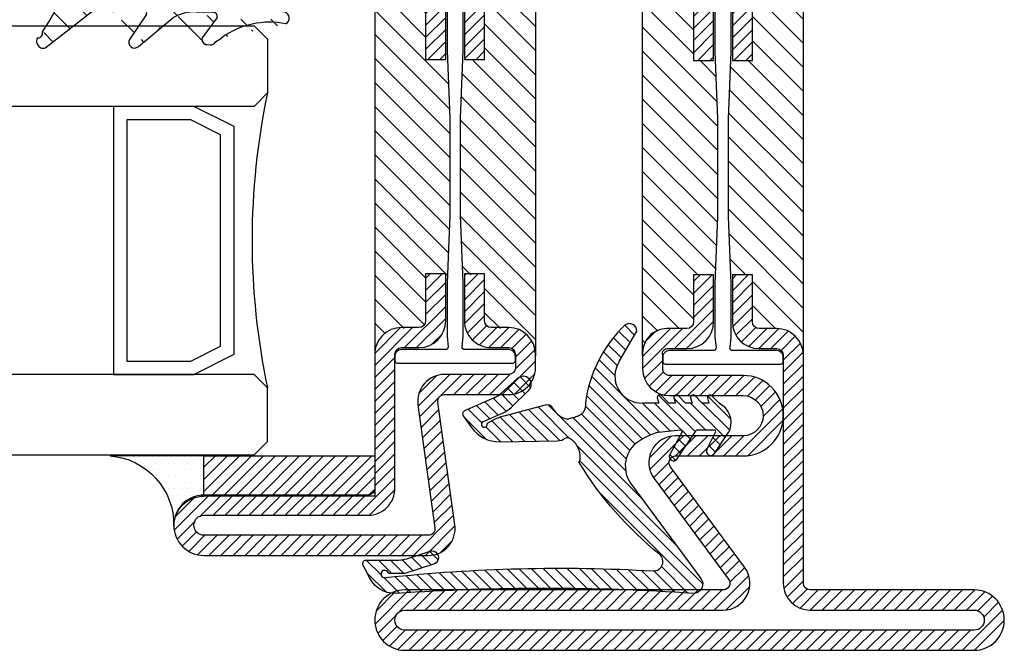
# Model space of a CAD drawing. Units: inches. Extents: x -225 to 245, y -1129 to -172.
# Drawn here: x -51 to -48, y -1127 to -1126 of the extents above; entities that cross this region are included whole.
import ezdxf

# ---------------------------------------------------------------- set-up
doc = ezdxf.new("R2010")
doc.units = ezdxf.units.IN
doc.header["$LTSCALE"] = 0.35
doc.header["$MEASUREMENT"] = 0
for name, color, linetype in [('1', 7, 'Continuous'), ('GUARNIZIONI', 6, 'Continuous'), ('Vetri', 151, 'Continuous')]:
    doc.layers.add(name, color=color, linetype=linetype)
pattern_1 = [(45, (-2287.889994225741, -2033.361946043775), (-0.4490128060534577, 0.4490128060534577), [])]
pattern_2 = [(45, (-862.3283889340507, -697.3647184950439), (-0.4490128060534577, 0.4490128060534577), [])]
pattern_3 = [(45, (-1374.788509403916, -2126.396255810624), (-0.4490128060534577, 0.4490128060534577), [])]

# ---------------------------------------------------------------- blocks, each defined once
blk = doc.blocks.new('P2843')
h = blk.add_hatch()
h.set_pattern_fill('LINE', color=9, scale=0.2, angle=45, style=0)
h.set_pattern_definition(pattern_1)
edge = h.paths.add_edge_path()
edge.add_line((-5.210897847640809, 52.92499999575852), (-9.999999994462087, 52.92499999575806))
edge.add_arc((-9.999999994462087, 50.9249999957576), 2, 90, 180)
edge.add_line((-11.99999999446208, 50.9249999957576), (-11.99999999446163, 49.92499999575716))
edge.add_arc((-9.999999994462087, 49.92499999575762), 1.999999999999544, 180, 270)
edge.add_line((-9.999999994462087, 47.92499999575762), (-8.69999999446236, 47.92499999575762))
edge.add_arc((-8.699999994460084, 47.42499999575669), 0.5000000000013644, 1.5883188098086976e-07, 90.00000000026063, ccw=False)
edge.add_line((-8.199999994458722, 47.42499999714278), (-8.199999984758504, 43.92499999584493))
edge.add_line((-8.199999984758504, 43.92499999584493), (-6.700000000000727, 43.92500000000132))
edge.add_line((-6.700000000000727, 43.92500000000132), (-6.699999994457356, 47.42499999258892))
edge.add_arc((-8.699999994459176, 47.4249999957558), 2.000000000001818, 359.9999999092761, 450.0000000000912)
edge.add_line((-8.69999999446236, 49.42499999575669), (-9.999999994462087, 49.42499999575716))
edge.add_arc((-9.999999994462087, 49.92499999575762), 0.5, 180, 270, ccw=False)
edge.add_line((-10.49999999446209, 49.92499999575762), (-10.49999999446209, 50.92499999575853))
edge.add_arc((-9.999999994462087, 50.92499999575853), 0.5, 90, 180, ccw=False)
edge.add_line((-9.999999994462087, 51.42499999575854), (-5.210897847641716, 51.42499999575854))
edge.add_arc((-5.210897847641716, 53.42499999575853), 2, 270, 367.8683149291813)
edge.add_line((-3.22972720799953, 53.6987935249374), (-4.495308524438768, 62.85654299303928))
edge.add_arc((-4.000015864527995, 62.924991375334), 0.5000000000002537, 90.00000000005213, 187.8683149291777, ccw=False)
edge.add_line((-4.00001586452845, 63.42499137533399), (12.75000000963246, 63.42499137533309))
edge.add_arc((12.75000000963246, 62.6749913753331), 0.75, -90, 90, ccw=False)
edge.add_line((12.75000000963246, 61.92499137533309), (0.5000000055360942, 61.92499137533309))
edge.add_arc((0.5000000055360942, 59.92499137533309), 2, 90, 180)
edge.add_line((-1.499999994463905, 59.92499137533309), (-1.499999994462085, 49.9249999957567))
edge.add_arc((-1.999999994462085, 49.9249999957567), 0.5, -90, 0, ccw=False)
edge.add_line((-1.999999994462085, 49.42499999575669), (-3.299999994457721, 49.42499999575669))
edge.add_arc((-3.299999994457721, 47.42499999575669), 2, 90, 179.9999999999739)
edge.add_line((-5.299999994457722, 47.42499999575762), (-5.29999999445954, 43.9250000000004))
edge.add_line((-5.29999999445954, 43.9250000000004), (-3.800000000000181, 43.9250000000004))
edge.add_line((-3.800000000000181, 43.9250000000004), (-3.799999994457721, 47.42499999654888))
edge.add_arc((-3.299999994457721, 47.42499999575669), 0.5, 90, 179.999999909224, ccw=False)
edge.add_line((-3.299999994457721, 47.9249999957567), (-1.999999994462085, 47.9249999957567))
edge.add_arc((-1.999999994462541, 49.9249999957567), 2.000000000000454, 270.000000000013, 360.000000000013)
edge.add_line((5.5379132e-09, 49.92499999575762), (5.5360942e-09, 59.92499137533309))
edge.add_arc((0.5000000055360942, 59.92499137533309), 0.5, 90, 180, ccw=False)
edge.add_line((0.5000000055360942, 60.42499137533309), (12.75000000963246, 60.42499137533309))
edge.add_arc((12.75000000963246, 62.6749913753331), 2.25, 270, 450)
edge.add_line((12.75000000963246, 64.9249913753331), (-4.000015864528904, 64.9249913753331))
edge.add_arc((-4.000015864528903, 62.92499137533309), 2, 90, 187.8683149291942)
edge.add_line((-5.981186504171091, 62.65119784615332), (-4.715605187730488, 53.49344837805279))
edge.add_arc((-5.210897847640809, 53.42499999575853), 0.4999999999998032, -90, 7.868314929184805, ccw=False)
h = blk.add_hatch()
h.set_pattern_fill('ANSI31', color=30, scale=0.4, angle=90, style=0)
h.set_pattern_definition([(135, (-1374.788509403916, -2061.396255810624), (-0.8980256121069153, -0.8980256121069151), [])])
h.paths.add_polyline_path([(-4.547e-13, 49.99999999999932, -0.4142135623730951), (-2.000000000000909, 47.99999999999932), (-3.300000000000181, 47.99999999999932, 0.4142135623730951), (-3.800000000000181, 47.49999999999931), (-3.800000000000181, 43.99999999999931), (-5.426000000000384, 43.99999999999931), (-5.599999999999909, 39.64999999999714), (-5.599999999999909, 35.73262431254921), (-5.599999999999909, 32.34999999999423), (-5.425999999999929, 27.99999999999932), (-3.800000000000181, 27.99999999999932), (-3.800000000000181, 24.49999999999932, 0.4142135623730951), (-3.300000000000181, 23.99999999999932), (-2.000000000000909, 23.99999999999932, -0.4142135623730951), (-4.547e-13, 21.99999999999932)])
h.paths.add_polyline_path([(-6.400000000000089, 39.64999999999804), (-6.574000000000068, 43.99999999999931), (-8.200000000000728, 43.99999999999931), (-8.200000000000728, 47.50000000000023, 0.4142135623730951), (-8.700000000000728, 48.00000000000022), (-10, 48.00000000000022, -0.4142135623730904), (-12.00000000000045, 50.00000000000023), (-12, 21.99999999999932, -0.4142135623730998), (-10, 23.99999999999932), (-8.700000000000728, 23.99999999999932, 0.4142135623730951), (-8.200000000000728, 24.49999999999932), (-8.200000000000728, 27.99999999999932), (-6.574000000000522, 27.99999999999932), (-6.400000000000089, 32.34999999999968)])
h = blk.add_hatch()
h.set_pattern_fill('LINE', color=9, scale=0.2, angle=45, style=0)
h.set_pattern_definition(pattern_1)
h.paths.add_polyline_path([(2.7703209e-09, 21.92499999575852, 0.4142135623730951), (-1.999999997229678, 23.92499999575854), (-3.299999997229861, 23.92499999575854, -0.4142135623730951), (-3.799999997229861, 24.42499999575853), (-3.799999997229861, 27.92499999575944), (-5.299999997229861, 27.92499999575944), (-5.299999997229861, 24.4249999957599, 0.4142135623730951), (-3.299999997229406, 22.42499999575944), (-1.999999997229678, 22.42499999575944, -0.4142135623730951), (-1.499999997229678, 21.92499999575943), (-1.499999997229678, 1.924999995759207, -0.4142135623730951), (-1.999999997229678, 1.424999995759207), (-29.74999999722968, 1.424999995759207, -1), (-29.74999999722968, 2.924999995760116), (-5.749999997229678, 2.924999995760116, 1), (-5.749999997229678, 8.424999995760118), (-9.99999999722968, 8.424999995760118, -0.4142135623731054), (-10.49999999722968, 8.924999995760343), (-10.49999999722968, 21.92499999575943, -0.4142135623730951), (-9.99999999722968, 22.42499999575944), (-8.69999999722995, 22.42499999575944, 0.4142135623730571), (-6.699999997229951, 24.42499999575898), (-6.699999997229497, 27.92499999575944), (-8.199999997229497, 27.92499999575944), (-8.199999997229497, 24.4249999957599, -0.4142135623730951), (-8.69999999722995, 23.92499999575944), (-9.99999999722968, 23.92499999575944, 0.4142135623730951), (-11.99999999722968, 21.92499999575943), (-11.99999999722968, 8.924999995760118, 0.4142135623730951), (-9.99999999722968, 6.924999995760117), (-5.749999997229678, 6.924999995760117, -1), (-5.749999997229678, 4.424999995760117), (-15.42440981085929, 4.424999995760117), (-29.74999999722968, 4.424999995759208, 1), (-29.74999999722968, -0.0750000042407919), (-1.999999997229678, -0.0750000042407919, 0.4142135623730951), (2.7703209e-09, 1.924999995759207)])
at = {"color": 30}
for p, q in [((-12, 21.99999999999932), (-12, 49.99999999999932)), ((-12, 21.99999999999932), (-12.00000000000045, 49.99999999999932)), ((0, 21.99999999999932), (0, 49.99999999999932)), ((-4.547e-13, 21.99999999999932), (-4.547e-13, 49.99999999999932))]:
    blk.add_line(p, q, dxfattribs=at)
at = {"color": 0}
blk.add_lwpolyline([(-5.210897847640809, 52.92499999575852), (-9.999999994462087, 52.92499999575762, 0.4142135623730951), (-11.99999999446208, 50.9249999957576), (-11.99999999446163, 49.92499999575762, 0.4142135623730951), (-9.999999994462087, 47.92499999575762), (-8.69999999446236, 47.92499999575762, -0.414213561562486), (-8.199999994458722, 47.42499999714278), (-8.199999984758504, 43.92499999584493), (-6.700000000000727, 43.92500000000132), (-6.699999994457356, 47.42499999258892, 0.4142135628373372), (-8.69999999446236, 49.42499999575669), (-9.999999994462087, 49.42499999575762, -0.4142135623730951), (-10.49999999446209, 49.92499999575762), (-10.49999999446209, 50.92499999575853, -0.4142135623730951), (-9.999999994462087, 51.42499999575854), (-5.210897847641716, 51.42499999575854, 0.4550325191970261), (-3.22972720799953, 53.6987935249374), (-4.495308524438768, 62.85654299303883, -0.4550325191970448), (-4.00001586452845, 63.42499137533399), (12.75000000963246, 63.42499137533309, -0.9999999999999998), (12.75000000963246, 61.92499137533309), (0.5000000055360942, 61.92499137533309, 0.4142135623730951), (-1.499999994463905, 59.92499137533309), (-1.499999994462085, 49.9249999957567, -0.4142135623730951), (-1.999999994462085, 49.42499999575669), (-3.299999994457721, 49.42499999575669, 0.4142135623729618), (-5.299999994457722, 47.42499999575762), (-5.29999999445954, 43.9250000000004), (-3.800000000000181, 43.9250000000004), (-3.799999994457721, 47.42499999654888, -0.4142135619090527), (-3.299999994457721, 47.9249999957567), (-1.999999994462085, 47.9249999957567, 0.4142135623730951), (5.5379132e-09, 49.92499999575762), (5.5360942e-09, 59.92499137533309, -0.4142135623730951), (0.5000000055360942, 60.42499137533309), (12.75000000963246, 60.42499137533309, 0.9999999999999998), (12.75000000963246, 64.9249913753331), (-4.000015864528903, 64.9249913753331, 0.4550325191970745), (-5.981186504171091, 62.65119784615332), (-4.715605187730488, 53.49344837805279, -0.4550325191970459)], format="xyb", close=True, dxfattribs=at)
at = {"color": 30}
blk.add_lwpolyline([(-1.5, 21.77499999999986, 0.4142135623730951), (-2, 22.27499999999986), (-5.278505567837328, 22.27499999999986, -0.4435277420122416), (-5.47752551725398, 22.49477523032078), (-5.400000000000089, 23.27500000000076), (-5.400000000000089, 27.27500000000441), (-5.599999999999909, 32.27499999999441), (-5.599999999999909, 35.65762431254939), (-5.599999999999909, 39.57499999999732), (-5.400000000000089, 44.57500000000368), (-5.400000000000089, 47.07500000000004), (-5.400000000000089, 48.57499999999912), (-5.47752551725398, 49.35522476967912, -0.4435277420122361), (-5.278505567837328, 49.57500000000004), (-2, 49.57500000000004, 0.4142135623730951), (-1.5, 50.07500000000003), (-1.5, 50.37499999999933, 0.4142135623734281), (-1.700000000000272, 50.57500000000004), (-10.30000000000018, 50.57500000000004, 0.4142135623730951), (-10.5, 50.37499999999933), (-10.5, 50.07500000000003, 0.4142135623730951), (-10, 49.57500000000004), (-6.721494432163126, 49.57500000000004, -0.4435277420122329), (-6.522474482746473, 49.35522476967912), (-6.600000000000362, 48.57499999999823), (-6.599999999999909, 44.57499999999732), (-6.400000000000089, 39.57499999999823), (-6.400000000000089, 32.27499999999987), (-6.600000000000362, 27.27500000000714), (-6.600000000000362, 24.77499999999987), (-6.600000000000362, 23.27499999999986), (-6.522474482746473, 22.49477523032078, -0.4435277420122416), (-6.721494432163126, 22.27499999999986), (-10, 22.27499999999986, 0.4142135623730951), (-10.5, 21.77499999999986), (-10.5, 21.47500000000059, 0.4142135623730951), (-10.30000000000018, 21.27499999999987), (-1.700000000000272, 21.27499999999987, 0.4142135623734946), (-1.5, 21.47500000000059)], format="xyb", close=True, dxfattribs=at)
blk.add_lwpolyline([(-9.99999999722968, 8.42499999575989, -0.4142135623729618), (-10.49999999723013, 8.92499999575989), (-10.49999999722968, 21.92499999575943, -0.4142135623730951), (-9.99999999722968, 22.42499999575944), (-8.699999997229497, 22.42499999575944, 0.4142135623730284), (-6.699999997229951, 24.42499999575943), (-6.699999997229497, 27.92499999575944), (-8.199999997229497, 27.92499999575944), (-8.199999997229497, 24.42499999575943, -0.4142135623725622), (-8.699999997229497, 23.92499999575944), (-9.99999999722968, 23.92499999575944, 0.4142135623730951), (-11.99999999722968, 21.92499999575943), (-11.99999999722968, 8.92499999575989, 0.4142135623730951), (-9.99999999722968, 6.92499999575989), (-5.749999997229678, 6.92499999575989, -0.9999999999999998), (-5.749999997229678, 4.424999995759208), (-29.74999999722968, 4.42499999575898, 0.9999999999999998), (-29.74999999722968, -0.0750000042410193), (-1.999999997229678, -0.0750000042410193, 0.4142135623730951), (2.7703209e-09, 1.924999995758979), (2.7703209e-09, 21.92499999575943, 0.4142135623729618), (-1.999999997229678, 23.92499999575854), (-3.299999997229861, 23.92499999575854, -0.4142135623730951), (-3.799999997229861, 24.42499999575853), (-3.799999997229861, 27.92499999575944), (-5.299999997229861, 27.92499999575944), (-5.299999997229861, 24.42499999575943, 0.4142135623729618), (-3.299999997229861, 22.42499999575944), (-1.999999997229678, 22.42499999575944, -0.4142135623730951), (-1.499999997229678, 21.92499999575943), (-1.499999997229678, 1.924999995758979, -0.4142135623730951), (-1.999999997229678, 1.424999995758979), (-29.74999999722968, 1.424999995758979, -0.9999999999999998), (-29.74999999722968, 2.92499999575989), (-5.749999997229678, 2.92499999575989, 0.9999999999999998), (-5.749999997229678, 8.42499999575989)], format="xyb", close=True)
blk = doc.blocks.new('GU2035+sil')
h = blk.add_hatch()
h.set_pattern_fill('LINE', color=256, scale=0.2, angle=45)
h.set_pattern_definition(pattern_2)
h.paths.add_polyline_path([(0, 0), (12.75, 0), (12.75, -3), (0, -3)])
at = {"layer": 'GUARNIZIONI'}
h = blk.add_hatch(dxfattribs=at)
h.set_pattern_fill('DOTS', color=256, scale=0.3, angle=-180)
h.set_pattern_definition([(179.9999999999999, (0, 0), (-0.2381250000000001, -0.4762500000000001), [0, -0.4762500000000001])])
h.paths.add_polyline_path([(14.99901482439154, 2.183424331298475, -0.4055721493191983), (12.75, -4.547e-13), (12.75, -3.000000000000453), (19.74999975085756, -3.000000268608345, -0.3937631361705524)])
h = blk.add_hatch(dxfattribs=at)
h.set_pattern_fill('LINE', color=256, scale=0.2, angle=45)
h.set_pattern_definition(pattern_2)
h.paths.add_polyline_path([(0, 0), (12.75, 0), (12.75, -3), (0, -3)])
blk.add_lwpolyline([(0, 0), (12.75, 0), (12.75, -3), (0, -3), (0, 0)])
blk.add_lwpolyline([(14.99999999999909, 2.25, -0.414213562373036), (12.75, -4.547e-13), (12.75, -3.000000000000453), (19.74999975085757, -3.000000268608345, -0.3974966429567437)], format="xyb", close=True, dxfattribs=at)
blk.add_lwpolyline([(0, 0), (12.75, 0), (12.75, -3), (0, -3), (0, 0)], dxfattribs=at)
blk = doc.blocks.new('P2805')
h = blk.add_hatch()
h.set_pattern_fill('LINE', color=9, scale=0.2, angle=45, style=0)
h.set_pattern_definition(pattern_3)
edge = h.paths.add_edge_path()
edge.add_line((-5.299999999999954, -17.5), (-5.299999999999954, -21))
edge.add_line((-5.299999999999954, -21), (-3.799999999999953, -21))
edge.add_line((-3.799999999999953, -21), (-3.799999999999953, -17.5))
edge.add_arc((-3.299999999999727, -17.50000000000045), 0.5000000000002274, 90.00000000002609, 179.9999999999479, ccw=False)
edge.add_line((-3.299999999999953, -17), (-2, -17))
edge.add_arc((-2, -15), 2, 270, 360)
edge.add_line((0, -15), (0, -5))
edge.add_arc((0.5, -5), 0.5, 90, 180, ccw=False)
edge.add_line((0.5, -4.5), (12.75000000000023, -4.5))
edge.add_arc((12.75000000000023, -2.25), 2.25, 270, 450)
edge.add_line((12.75000000000023, 0), (-10, 0))
edge.add_arc((-10, -2), 2, 90, 180)
edge.add_line((-12, -2), (-12, -15))
edge.add_arc((-9.999999999999773, -14.99999999999954), 2.000000000000226, 180.000000000013, 269.9999999999935)
edge.add_line((-10, -16.99999999999954), (-8.700000000000045, -16.99999999999954))
edge.add_arc((-8.700000000000045, -17.49999999999953), 0.5, 0, 90, ccw=False)
edge.add_line((-8.200000000000045, -17.49999999999953), (-8.200000000000045, -21))
edge.add_line((-8.200000000000045, -21), (-6.700000000000045, -21))
edge.add_line((-6.700000000000045, -21), (-6.700000000000045, -17.5))
edge.add_arc((-8.700000000000273, -17.50000000000045), 2.000000000000226, 1.30276e-11, 89.99999999999348)
edge.add_line((-8.700000000000045, -15.50000000000045), (-10, -15.5))
edge.add_arc((-10, -15), 0.5, 180, 270, ccw=False)
edge.add_line((-10.5, -15), (-10.5, -2))
edge.add_arc((-10, -2), 0.5, 90, 180, ccw=False)
edge.add_line((-10, -1.5), (12.75000000000023, -1.5))
edge.add_arc((12.75000000000023, -2.250000000000454), 0.7500000000004547, -90, 90, ccw=False)
edge.add_line((12.75000000000023, -3.000000000000909), (0.5000000000004547, -3.000000000000453))
edge.add_arc((0.5000000000004547, -5.000000000000453), 2, 90, 180)
edge.add_line((-1.499999999999771, -5.000000000000453), (-1.5, -15))
edge.add_arc((-2, -15), 0.5, -90, 0, ccw=False)
edge.add_line((-2, -15.5), (-3.299999999999953, -15.50000000000045))
edge.add_arc((-3.299999999999727, -17.50000000000045), 2, 90.00000000000651, 179.999999999987)
h = blk.add_hatch()
h.set_pattern_fill('ANSI31', color=30, scale=0.4, angle=90, style=0)
h.set_pattern_definition([(135, (-1374.788509403916, -2126.396255810624), (-0.8980256121069153, -0.8980256121069151), [])])
h.paths.add_polyline_path([(-2.274e-13, -15, -0.4142135623730951), (-2.000000000000454, -17), (-3.299999999999953, -17, 0.4142135623730951), (-3.800000000000181, -17.5), (-3.800000000000181, -21), (-5.425999999999929, -21), (-5.599999999999681, -25.35000000000219), (-5.599999999999681, -29.26737568745011), (-5.599999999999681, -32.65000000000509), (-5.425999999999703, -37), (-3.800000000000181, -37), (-3.800000000000181, -40.49999999999999, 0.4142135623730951), (-3.300000000000181, -41), (-2.000000000000454, -41, -0.4142135623730951), (-2.274e-13, -43)])
h.paths.add_polyline_path([(-6.399999999999861, -25.35000000000128), (-6.573999999999839, -21), (-8.200000000000273, -21), (-8.200000000000273, -17.49999999999953, 0.4142135623730951), (-8.700000000000273, -16.99999999999954), (-10, -16.99999999999954, -0.4142135623730904), (-12.00000000000023, -14.99999999999954), (-11.99999999999977, -43.00000000000046, -0.4142135623730998), (-9.999999999999773, -41.00000000000045), (-8.700000000000273, -41.00000000000045, 0.4142135623730951), (-8.200000000000273, -40.50000000000046), (-8.200000000000273, -37), (-6.574000000000295, -37), (-6.399999999999861, -32.64999999999965)])
h = blk.add_hatch()
h.set_pattern_fill('LINE', color=9, scale=0.2, angle=45, style=0)
h.set_pattern_definition(pattern_3)
edge = h.paths.add_edge_path()
edge.add_line((-4.547e-13, -60), (0, -43))
edge.add_arc((-2.000000000000454, -43.00000000000046), 2.000000000000454, 1.30276e-11, 89.99999999998697)
edge.add_line((-2, -41), (-3.299999999999953, -41))
edge.add_arc((-3.299999999999498, -40.49999999999953), 0.5000000000004547, 180.0000000000521, 269.9999999999479, ccw=False)
edge.add_line((-3.799999999999953, -40.49999999999999), (-3.799999999999953, -37))
edge.add_line((-3.799999999999953, -37), (-5.299999999999954, -37))
edge.add_line((-5.299999999999954, -37), (-5.300000000000181, -40.49999999999999))
edge.add_arc((-3.299999999999953, -40.49999999999953), 2.000000000000226, 180.000000000013, 270)
edge.add_line((-3.299999999999953, -42.49999999999953), (-2, -42.5))
edge.add_arc((-2, -43), 0.5, 0, 90, ccw=False)
edge.add_line((-1.5, -43), (-1.5, -60))
edge.add_arc((0.5, -60), 2, 180, 270)
edge.add_line((0.5, -62), (12.75, -62))
edge.add_arc((12.75, -62.75000000000045), 0.7500000000004547, -90, 90, ccw=False)
edge.add_line((12.75, -63.50000000000091), (-29.75, -63.50000000000091))
edge.add_arc((-29.75, -62.75000000000045), 0.7500000000004547, 90, 270, ccw=False)
edge.add_line((-29.75, -62), (-5.991319549829768, -62))
edge.add_arc((-5.991319549829995, -59.99999999999954), 2.000000000000454, 270.0000000000065, 396.4692343900375)
edge.add_line((-4.382967266897138, -58.8112178778324), (-9.936809871415107, -51.29719553054291))
edge.add_arc((-9.534721800681835, -51.00000000000091), 0.5000000000001521, 90, 216.4692343900546, ccw=False)
edge.add_line((-9.534721800681835, -50.50000000000091), (-4.5, -50.50000000000091))
edge.add_arc((-4.5, -47.50000000000091), 3, 270, 450)
edge.add_line((-4.5, -44.50000000000089), (-10, -44.50000000000089))
edge.add_arc((-10, -44.0000000000009), 0.5, 180, 270, ccw=False)
edge.add_line((-10.5, -44.0000000000009), (-10.5, -43))
edge.add_arc((-10.16393702776872, -42.86163778333865), 0.3634314575052041, 95.6947797009903, 202.377707234886, ccw=False)
edge.add_line((-10.20000000000004, -42.5), (-8.700000000000045, -42.49999999999953))
edge.add_arc((-8.7000000000005, -40.49999999999999), 1.999999999999544, 270.000000000013, 360)
edge.add_line((-6.700000000000499, -40.49999999999999), (-6.700000000000045, -37))
edge.add_line((-6.700000000000045, -37), (-8.200000000000045, -37))
edge.add_line((-8.200000000000045, -37), (-8.200000000000045, -40.50000000000046))
edge.add_arc((-8.700000000000045, -40.50000000000046), 0.5, -90, 0, ccw=False)
edge.add_line((-8.700000000000045, -41.00000000000045), (-10.20000000000004, -41.00000000000045))
edge.add_arc((-10.16936717290468, -42.83756954438604), 1.837824855787217, 90.9550491063675, 185.0705259019926)
edge.add_line((-12, -43), (-12, -44.00000000000045))
edge.add_arc((-9.999999999999773, -44.00000000000045), 2.000000000000226, 180, 269.9999999999935)
edge.add_line((-10, -46.00000000000045), (-4.5, -46.00000000000091))
edge.add_arc((-4.5, -47.50000000000045), 1.499999999999544, -90, 90, ccw=False)
edge.add_line((-4.5, -49), (-9.534721800682515, -49))
edge.add_arc((-9.534721800682062, -51.00000000000045), 2.000000000000454, 90.00000000001303, 216.4692343900337)
edge.add_line((-11.14307408361514, -52.18878212216759), (-5.58923147909627, -59.70280446945799))
edge.add_arc((-5.991319549829312, -60), 0.4999999999999691, -90, 36.469234390070085, ccw=False)
edge.add_line((-5.991319549829312, -60.5), (-29.75, -60.5))
edge.add_arc((-29.75, -62.75), 2.25, 90, 270)
edge.add_line((-29.75, -65), (12.75, -65))
edge.add_arc((12.75, -62.75), 2.25, 270, 450)
edge.add_line((12.75, -60.5), (0.4999999999995453, -60.5))
edge.add_arc((0.4999999999995454, -60), 0.5, 180, 270, ccw=False)
h = blk.add_hatch(color=30)
edge = h.paths.add_edge_path()
edge.add_arc((-3.299999999999953, -40.49999999999999), 0.5, 180, 270)
edge.add_arc((-3.299999999999498, -40.49999999999953), 0.5000000000004547, 180.0000000000521, 269.99999999997397, ccw=False)
h.paths.add_polyline_path([(-1.799999999999954, -41), (-3.299999999999953, -41)])
at = {"color": 30}
for p, q in [((-11.99999999999954, -43), (-12, -15)), ((-11.99999999999977, -43), (-12.00000000000023, -15)), ((0, -43), (0, -15)), ((-2.274e-13, -43), (-2.274e-13, -15))]:
    blk.add_line(p, q, dxfattribs=at)
for points in [[(-5.299999999999954, -17.5), (-5.299999999999954, -21), (-3.799999999999953, -21), (-3.799999999999953, -17.5, -0.4142135623726955), (-3.299999999999953, -17), (-2, -17, 0.4142135623730951), (0, -15), (0, -5, -0.4142135623730951), (0.5, -4.5), (12.75000000000023, -4.5, 0.9999999999999998), (12.75000000000023, 0), (-10, 0, 0.4142135623730951), (-12, -2), (-12, -15, 0.4142135623729951), (-10, -16.99999999999954), (-8.700000000000045, -16.99999999999954, -0.4142135623730951), (-8.200000000000045, -17.49999999999953), (-8.200000000000045, -21), (-6.700000000000045, -21), (-6.700000000000045, -17.5, 0.4142135623729951), (-8.700000000000045, -15.50000000000045), (-10, -15.5, -0.4142135623730951), (-10.5, -15), (-10.5, -2, -0.4142135623730951), (-10, -1.5), (12.75000000000023, -1.5, -1.00000000000015), (12.75000000000023, -3.000000000000909), (0.5000000000004547, -3.000000000000453, 0.4142135623731061), (-1.499999999999771, -5.000000000000453), (-1.5, -15, -0.4142135623730951), (-2, -15.5), (-3.299999999999953, -15.50000000000045, 0.4142135623729951)], [(-4.547e-13, -60), (0, -43, 0.4142135623729951), (-2, -41), (-3.299999999999953, -41, -0.4142135623726288), (-3.799999999999953, -40.49999999999999), (-3.799999999999953, -37), (-5.299999999999954, -37), (-5.300000000000181, -40.49999999999999, 0.4142135623729951), (-3.299999999999953, -42.49999999999953), (-2, -42.5, -0.4142135623730951), (-1.5, -43), (-1.5, -60, 0.4142135623730951), (0.5, -62), (12.75, -62, -0.9999999999999998), (12.75, -63.50000000000091), (-29.75, -63.50000000000091, -1.00000000000015), (-29.75, -62), (-5.991319549829768, -62, 0.6156206087416578), (-4.382967266897138, -58.8112178778324), (-9.936809871415107, -51.29719553054291, -0.6156206087417486), (-9.534721800681835, -50.50000000000091), (-4.5, -50.50000000000091, 0.9999999999999998), (-4.5, -44.50000000000089), (-10, -44.50000000000089, -0.4142135623730951), (-10.5, -44.0000000000009), (-10.5, -43, -0.5023077262434437), (-10.20000000000004, -42.5), (-8.700000000000045, -42.49999999999953, 0.4142135623729951), (-6.700000000000499, -40.49999999999999), (-6.700000000000045, -37), (-8.200000000000045, -37), (-8.200000000000045, -40.50000000000046, -0.4142135623730951), (-8.700000000000045, -41.00000000000045), (-10.20000000000004, -41.00000000000045, 0.4354116300389644), (-12, -43), (-12, -44.00000000000045, 0.4142135623730617), (-10, -46.00000000000045), (-4.5, -46.00000000000091, -0.9999999999999998), (-4.5, -49), (-9.534721800682515, -49, 0.6156206087416068), (-11.14307408361514, -52.18878212216759), (-5.58923147909627, -59.70280446945799, -0.6156206087419203), (-5.991319549829312, -60.5), (-29.75, -60.5, 0.9999999999999998), (-29.75, -65), (12.75, -65, 0.9999999999999998), (12.75, -60.5), (0.4999999999995454, -60.5, -0.4142135623730951)]]:
    blk.add_lwpolyline(points, format="xyb", close=True)
blk.add_lwpolyline([(-1.499999999999771, -43.14999999999963, 0.4142135623730951), (-1.999999999999771, -42.64999999999964), (-5.278505567837099, -42.64999999999964, -0.4435277420122416), (-5.477525517253751, -42.43022476967872), (-5.399999999999862, -41.64999999999873), (-5.399999999999862, -37.6499999999951), (-5.599999999999681, -32.65000000000509), (-5.599999999999681, -29.26737568745011), (-5.599999999999681, -25.35000000000219), (-5.399999999999862, -20.34999999999582), (-5.399999999999862, -17.84999999999945), (-5.399999999999862, -16.35000000000036), (-5.477525517253751, -15.56977523032037, -0.4435277420122361), (-5.278505567837099, -15.34999999999945), (-1.999999999999771, -15.34999999999945, 0.4142135623730951), (-1.499999999999771, -14.84999999999945), (-1.499999999999771, -14.55000000000018, 0.4142135623734281), (-1.700000000000045, -14.34999999999945), (-10.29999999999995, -14.34999999999945, 0.4142135623730951), (-10.49999999999977, -14.55000000000018), (-10.49999999999977, -14.84999999999945, 0.4142135623730951), (-9.999999999999773, -15.34999999999945), (-6.721494432162899, -15.34999999999945, -0.4435277420122329), (-6.522474482746247, -15.56977523032037), (-6.600000000000137, -16.35000000000127), (-6.599999999999681, -20.35000000000218), (-6.399999999999861, -25.35000000000128), (-6.399999999999861, -32.64999999999965), (-6.600000000000137, -37.64999999999236), (-6.600000000000137, -40.14999999999964), (-6.600000000000137, -41.64999999999963), (-6.522474482746247, -42.43022476967872, -0.4435277420122416), (-6.721494432162899, -42.64999999999964), (-9.999999999999773, -42.64999999999964, 0.4142135623730951), (-10.49999999999977, -43.14999999999963), (-10.49999999999977, -43.4499999999989, 0.4142135623730951), (-10.29999999999995, -43.64999999999962), (-1.700000000000045, -43.64999999999962, 0.4142135623734946), (-1.499999999999771, -43.4499999999989)], format="xyb", close=True, dxfattribs=at)
blk = doc.blocks.new('GE2603')
h = blk.add_hatch()
h.set_pattern_fill('LINE', color=256, scale=0.2, angle=225)
h.set_pattern_definition([(225, (0, 0), (0.4490128060534577, -0.4490128060534578), [])])
h.paths.add_polyline_path([(-11.81630504616972, 26.38973808644625, -2.820109628586978), (-11.51513612033208, 26.21273706586177), (-11.51413720404802, 24.9765374541491), (-10.83879029418498, 22.92557849781743, 1.21438192312336), (-9.888959311233103, 23.23834215271536), (-10.41418799374334, 24.83340752546737, -0.0794900966778756), (-10.5145253748888, 25.45731872742941), (-10.51654174567015, 27.95265979448159, 0.3733357526974729), (-10.87566489780878, 28.11277227990895), (-11.50667211669319, 27.76644542799541, 0.339466182696875), (-13.00328882214151, 25.58314551156054, -0.0340402506322198), (-13.00328882214448, 3.445194504370283, 0.6156206087367301), (-11.88721507939276, 2.88227120535752), (-4.774785939760513, 8.139284047694403, -0.3562973617355513), (-1.974683925107012, 7.918934188895647, -0.1213573061164083), (-0.9812671458885625, 6.04032986879721), (-0.8136579004740998, 4.399307628649355, -0.5870649831464899), (-0.945793761128284, 4.285121373867881), (-2.651437326271249, 5.210961584428746, 0.9318813418340604), (-2.973333730523464, 4.648057383021543), (-0.8615906730508751, 3.230962931794875, -0.2679418573552392), (-0.8115930437702819, 3.144361760195188), (-0.8115930437702819, 1.879091107996045, -0.5205626649783291), (-0.9457937611269178, 1.785121373866973), (-2.252201131529134, 2.443052382930051, 0.9318813418353419), (-2.574097535780181, 1.880148181522367), (-1.252624883697352, 0.9933681558515735, 0.3808529011714744), (0.8280549337868771, 1.058913143162224), (1.19889629075937, 1.531799513685619), (1.751067571492464, 2.083970794417783, 0.6973207842708595), (1.578922525262399, 2.403807894366946), (1.199191984106126, 2.281799338816384), (1.199191984106126, 2.781799338816384), (1.751363264838295, 3.333970619548781, 0.6973207842708647), (1.579218218608231, 3.653807719497946), (1.199487677452413, 3.531799163947383), (1.199487677452415, 4.031799163947381), (1.751658958184584, 4.583970444679551, 0.6973207842708647), (1.57951391195452, 4.903807544628716), (1.199783370798249, 4.781798989078382), (1.199783370798249, 5.281798989078382), (1.751954651530891, 5.833970269810571, 0.6973207842708145), (1.579809605300362, 6.153807369759491), (1.200079064144534, 6.031798814208923), (1.200079064144991, 7.214711655406054, -0.6163303252761491), (4.284335800340598, 8.977461374466378), (6.567871724191454, 7.663215958237928, 0.6307444636726764), (7.00622786394345, 8.555475020817651, 0.1688446776373441), (1.180328709879109, 11.51301077878019), (1.110324638546924, 11.50539474958364), (1.041432941126019, 11.50306894592531), (0.9718955915976206, 11.50597033410615), (0.902308575224314, 11.51420374033867), (0.8332851147193736, 11.52778277054974), (0.7654381070380599, 11.54662695212415), (0.6993621627171791, 11.57056294312956), (0.6356163392392791, 11.59932980417328), (0.5747086120790001, 11.63258799981972), (0.5170829724571249, 11.66993150396666), (0.463067827275106, 11.71093402483454), (0.4188942659847328, 11.75302819630022), (0.3738291358493626, 11.8051705582266), (0.3329776391183827, 11.86224060087669), (0.2997927442206105, 11.91479506245911), (0.2675150228413923, 11.97233149764606), (0.2362790089925877, 12.03466829912277), (0.2062122977652354, 12.10158454955343), (0.1846231552444362, 12.1550261616837), (0.1568859614216862, 12.22930631411936), (0.1306193465442966, 12.30737828412064), (0.1059109718448301, 12.38890232769739), (0.0828351222239317, 12.47351730732787), (0.0614520565659245, 12.56084578171129), (0.0418076442601692, 12.65049925053797), (0.0239332861819648, 12.74208340997956, -0.2045112353375187), (0.2378132931305359, 13.43063253207172, -0.1082969220763287), (0.8121234079861583, 13.94146069506846, 0.3419987131189599), (1.049664137880621, 14.50588465065488), (0.2223691744860705, 17.6069832718193, 0.0572334774461837), (-0.1119832248999266, 18.45628494953909), (-0.3181264978511908, 18.84333433143474, -1.945079300565403), (-0.210962416011661, 19.18114367205358), (0.4569360737266078, 17.65478985943346, 0.0910563851765453), (0.8617868955912404, 17.05642069305852), (2.168231719316334, 15.72639256375748, 0.9772943877225683), (3.0431691472883, 16.54720019353239), (1.922631039701093, 17.79799716415946, -0.0794900966778615), (1.580625008048675, 18.32937711513787), (0.6187302047038941, 20.5230990650233, 0.4754676111154311), (0.2449719255306046, 20.62650238626126), (-0.6370486492169914, 19.99980803802798, 0.2472091982462436), (-1.688703257219725, 17.9209608326838), (-1.617864126602431, 13.59059832238652, 0.1600520585481388), (-1.413366220955406, 13.00082841878267, -0.1531538457552146), (-1.460475401087293, 12.636531101343, -0.3290052620778865), (-3.247661829061947, 11.96134924365267, 0.0863688647678267), (-10.08058693980765, 5.983729678458083, -0.7322417193494745), (-11.32345703720342, 6.47013893610398, 0.0412109109621588)])
for p, q in [((0.2449719255306065, 20.62650238626127), (-0.637048649216959, 19.99980803802801)), ((1.580625008048344, 18.32937711513862), (0.6187302047038952, 20.5230990650233)), ((-0.2109624160116607, 19.18114367205358), (0.4569360737269065, 17.65478985943278)), ((-0.1119832249010328, 18.45628494954117), (-0.3181264978511904, 18.84333433143474)), ((-1.688703257219722, 17.92096083268366), (-1.617864126602435, 13.59059832238672)), ((3.043169147288392, 16.54720019353228), (1.922631039701031, 17.79799716415954)), ((1.049664137880617, 14.50588465065489), (0.2223691744856837, 17.60698327182076)), ((0.8617868955918467, 17.05642069305791), (2.168231719316474, 15.72639256375733)), ((0.0418076442601518, 12.65049925053809), (0.0239332861819635, 12.74208340997957)), ((0.0614520565659036, 12.56084578171131), (0.0418076442601518, 12.65049925053809)), ((0.0828351222239321, 12.47351730732789), (0.0614520565659036, 12.56084578171131)), ((0.1059109718448412, 12.38890232769741), (0.0828351222239321, 12.47351730732789)), ((0.1306193465442988, 12.30737828412062), (0.1059109718448412, 12.38890232769741)), ((0.1568859614216849, 12.22930631411937), (0.1306193465442988, 12.30737828412062)), ((0.1846231552444437, 12.15502616168369), (0.1568859614216849, 12.22930631411937)), ((0.1990123903014678, 12.11940715004262), (0.1846231552444437, 12.15502616168369)), ((0.2137308176620167, 12.08485138720398), (0.1990123903014678, 12.11940715004262)), ((0.2287641729758065, 12.05139326265608), (0.2137308176620167, 12.08485138720398)), ((0.2440975748658816, 12.01906501532876), (0.2287641729758065, 12.05139326265608)), ((0.2597155739885779, 11.98789663016005), (0.2440975748658816, 12.01906501532876)), ((0.2756022047696747, 11.95791574588357), (0.2597155739885779, 11.98789663016005)), ((0.2917410394638496, 11.92914757462809), (0.2756022047696747, 11.95791574588357)), ((0.308115244142718, 11.90161483381071), (0.2917410394638496, 11.92914757462809)), ((0.3247076362308321, 11.8753376906936), (0.308115244142718, 11.90161483381071)), ((0.3415007431671797, 11.85033371984419), (0.3247076362308321, 11.8753376906936)), ((0.3584768617924596, 11.82661787363277), (0.3415007431671797, 11.85033371984419)), ((0.3756181180474045, 11.80420246577632), (0.3584768617924596, 11.82661787363277)), ((0.3929065265687854, 11.78309716781332), (0.3756181180474045, 11.80420246577632)), ((0.4016002766315611, 11.77303811193333), (0.3929065265687854, 11.78309716781332)), ((0.410324049798382, 11.76330901829551), (0.4016002766315611, 11.77303811193333)), ((0.4190755927724781, 11.75391035885532), (0.410324049798382, 11.76330901829551)), ((0.4278526562079237, 11.74484244436139), (0.4190755927724781, 11.75391035885532)), ((0.4366529964558681, 11.7361054256739), (0.4278526562079237, 11.74484244436139)), ((0.4454743772812068, 11.72769929526062), (0.4366529964558681, 11.7361054256739)), ((0.4543145715533316, 11.71962388885977), (0.4454743772812068, 11.72769929526062)), ((0.4631713629018665, 11.71187888730647), (0.4543145715533316, 11.71962388885977)), ((0.4720425473373866, 11.70446381852021), (0.4631713629018665, 11.71187888730647)), ((0.4809259348362134, 11.69737805964242), (0.4720425473373866, 11.70446381852021)), ((0.4989161374328063, 11.68372182202797), (0.4809259348362134, 11.69737805964242)), ((0.5173243592480135, 11.67045068079569), (0.4989161374328063, 11.68372182202797)), ((0.5361388221653755, 11.65758262233562), (0.5173243592480135, 11.67045068079569)), ((0.5553467593590172, 11.64513518249892), (0.5361388221653755, 11.65758262233562)), ((0.5749344348145855, 11.63312538066607), (0.5553467593590172, 11.64513518249892)), ((0.5948871680188489, 11.62156965465074), (0.5749344348145855, 11.63312538066607)), ((0.615189363787485, 11.61048379690483), (0.5948871680188489, 11.62156965465074)), ((0.635824547167394, 11.59988289249459), (0.615189363787485, 11.61048379690483)), ((0.6567754032953049, 11.58978125930703), (0.635824547167394, 11.59988289249459)), ((0.6780238220498717, 11.58019239094888), (0.6567754032953049, 11.58978125930703)), ((0.6995509472812586, 11.57112890277422), (0.6780238220498717, 11.58019239094888)), ((0.7213372303612772, 11.56260248146868), (0.6995509472812586, 11.57112890277422)), ((0.7433624877548568, 11.55462383858612), (0.7213372303612772, 11.56260248146868)), ((0.7656059622613242, 11.547202668406), (0.7433624877548568, 11.55462383858612)), ((0.7880463875498748, 11.54034761044631), (0.7656059622613242, 11.547202668406)), ((0.8106620555681358, 11.53406621692393), (0.7880463875498748, 11.54034761044631)), ((0.8334308863818108, 11.52836492541946), (0.8106620555681358, 11.53406621692393)), ((0.8563304999710993, 11.5232490369428), (0.8334308863818108, 11.52836492541946)), ((0.8793382894959535, 11.51872269956762), (0.8563304999710993, 11.5232490369428)), ((0.9024314955272158, 11.51478889772734), (0.8793382894959535, 11.51872269956762)), ((0.9255872807329607, 11.51144944723906), (0.9024314955272158, 11.51478889772734)), ((0.9487828045084455, 11.50870499604724), (0.9255872807329607, 11.51144944723906)), ((0.9719952970371736, 11.50655503064099), (0.9487828045084455, 11.50870499604724)), ((0.9952021322969443, 11.504997888044), (0.9719952970371736, 11.50655503064099)), ((1.018380899516577, 11.50403077322421), (0.9952021322969443, 11.504997888044)), ((1.041509472634023, 11.50364978172884), (1.018380899516577, 11.50403077322421)), ((1.064566077314755, 11.50384992730319), (1.041509472634023, 11.50364978172884)), ((1.087529355131626, 11.50462517421324), (1.064566077314755, 11.50384992730319)), ((1.110378424537846, 11.50596847395759), (1.087529355131626, 11.50462517421324)), ((1.133092938298394, 11.50787180602283), (1.110378424537846, 11.50596847395759)), ((1.155653137094267, 11.51032622230805), (1.133092938298394, 11.50787180602283)), ((1.178039899037192, 11.51332189482919), (1.155653137094267, 11.51032622230805)), ((4.284335800340576, 8.977461374466387), (6.567871724191451, 7.663215958237928)), ((1.200079064144537, 6.031798814208926), (1.200079064144991, 7.214711655406019)), ((-0.9812671458885605, 6.040329868797201), (-0.8115930437716457, 4.379091107997012)), ((1.57980960530036, 6.153807369759491), (1.200079064144537, 6.031798814208926)), ((-0.94579376112828, 4.285121373867881), (-2.651437326271242, 5.210961584428744)), ((1.199783370798249, 5.281798989078382), (1.751954651530885, 5.833970269810562)), ((1.199783370798249, 4.781798989078382), (1.199783370798249, 5.281798989078382)), ((-2.973333730523372, 4.648057383021481), (-0.8615906730508783, 3.230962931794877)), ((1.199487677452415, 4.031799163947384), (1.751658958184596, 4.583970444679565)), ((1.579513911954526, 4.903807544628719), (1.199783370798249, 4.781798989078382)), ((1.199487677452415, 3.531799163947383), (1.199487677452415, 4.031799163947384)), ((-0.8115930437702814, 3.144361760195081), (-0.8115930437702814, 1.879091107996103)), ((1.199191984106126, 2.781799338816384), (1.751363264838309, 3.333970619548793)), ((1.579218218608238, 3.653807719497948), (1.199487677452415, 3.531799163947383)), ((-0.945793761126916, 1.78512137386697), (-2.252201131529127, 2.443052382930048)), ((1.199191984106126, 2.281799338816384), (1.199191984106126, 2.781799338816384)), ((1.578922525262405, 2.403807894366949), (1.199191984106126, 2.281799338816384)), ((-2.574097535780801, 1.880148181522784), (-1.252624883697345, 0.9933681558515703)), ((0.8280549337868791, 1.058913143162228), (1.198896290759384, 1.531799513685611)), ((1.198896290759384, 1.531799513685611), (1.751067571492475, 2.083970794417794))]:
    blk.add_line(p, q)
blk.add_lwpolyline([(-4.774785939760513, 8.139284047694403), (-11.88721507938457, 2.882271205363578, -0.6156206087417954), (-13.00328882214448, 3.445194504370376, 0.0340402506322656), (-13.00328882214357, 25.58314551159033, -0.3394661826930915), (-11.50667211669319, 27.76644542799541), (-10.87566489780878, 28.11277227990895, -0.3733357526974741), (-10.51654174567015, 27.95265979448159), (-10.5145253748888, 25.45731872743018, 0.0794900966779648), (-10.41418799374336, 24.83340752546742), (-9.888959311233103, 23.23834215271536, -1.21438192312336), (-10.83879029418498, 22.92557849781743), (-11.51413720404802, 24.9765374541491), (-11.51513612033208, 26.21273706586177, 2.820109628587809), (-11.81630504616968, 26.38973808644614, -0.0412358941519769), (-11.3241534958643, 6.458079537349661, 0.7256352336590706), (-10.08058693980733, 5.983729678458487, -0.0863688647678455), (-3.247661829059816, 11.96134924365397)], format="xyb")
for centre, radius, start, end in [((0.3897730205315948, 20.42270679532144), 0.25, 23.67630587951389, 125.3946024050958), ((0.8109623007925479, 17.96185212863017), 2.499999999999396, 125.3946024050949, 180.9372012629222), ((-0.3853924924307645, 19.05057591907947), 0.217884808273279, 36.81629421918465, 287.9822736075374), ((-3.642466518683718, 16.57594250404577), 4.000000000001283, 14.93720126293864, 28.03985389719704), ((2.288593547105082, 18.45792801704751), 1.999999999999728, 203.6763058795124, 224.4875017253971), ((3.412282481425821, 19.13251527275221), 1.999999999998624, 203.6763058794904, 221.8558681446874), ((2.596273714770566, 16.14684476095425), 0.6000000000000312, 224.4875017253914, 41.85586814467898), ((0.5665596762346805, 14.37700455468326), 0.4999999999998679, 299.414713448851, 14.93720126291873), ((-0.6179979033961477, 13.60695484076509), 1.000000000001132, 180.9372012629073, 217.3099419839206), ((0.9373701313038264, 12.83584055032011), 0.9182359562721432, 139.6274443426346, 185.8604399469711), ((1.690368637422986, 12.37581898501571), 1.795145856827639, 119.2902046420871, 144.0136772282539), ((-2.811581936160426, 13.50996441544649), 1.608842634723215, 254.2731279098049, 327.1190383101671), ((-2.017631535598235, 12.89377448302395), 0.6136750896376918, 335.2168572836309, 10.04649346450847), ((-0.1609582332757098, 1.654038914971565), 9.949792805644128, 43.91783700770646, 82.26592738209403), ((3.185616653954475, 7.320260052354483), 1.988341013167721, 56.45574985824847, 183.042899290648), ((-3.509718339171487, 6.31380368895824), 2.220985045918045, 46.27876818908657, 124.7221651980763), ((6.574093511271843, 8.213968348490203), 0.550787532541423, 269.3527636311737, 38.3185743349894), ((-5.290965981508592, 4.96330073037039), 4.442239955108803, 14.03129375488071, 41.70899379665129), ((1.606972976970846, 5.962182308562652), 0.1935407265647223, 318.512618491122, 98.06807901663151), ((-2.792512666477921, 4.918145200463311), 0.3250287469332853, 64.2758035204126, 236.1980913737677), ((1.606677283624744, 4.712182483431853), 0.1935407265647139, 318.5126184910418, 98.0680790165514), ((-0.9115930437716359, 4.379091107996956), 0.0999999999999903, 250.0007908017793, 3.30778e-11), ((-0.9115930437702775, 3.144361760195186), 0.0999999999999964, 359.9999999999397, 59.99843153227446), ((1.606381590278455, 3.462182658301081), 0.1935407265647139, 318.5126184910418, 98.0680790165514), ((-2.393276471735576, 2.15023599896463), 0.3250287469331722, 64.2758035204475, 236.1980913738026), ((1.60608589693262, 2.212182833170081), 0.193540726564714, 318.512618491042, 98.06807901655128), ((-0.9115930437702715, 1.879091107996045), 0.0999999999999903, 250.0007908017795, 3.28233e-11), ((-0.2490693585776559, 2.19383520163211), 1.564686812113948, 230.1053578594249, 313.5032796616621)]:
    blk.add_arc(centre, radius, start, end)
blk = doc.blocks.new('A$C1BA928B2')
at = {"layer": 'GUARNIZIONI'}
h = blk.add_hatch(dxfattribs=at)
h.set_pattern_fill('ANSI31', color=256, scale=0.25, angle=270, style=0)
h.set_pattern_definition([(315, (0, 0), (0.5612660075668222, 0.5612660075668219), [])])
edge = h.paths.add_edge_path()
edge.add_arc((0.8784315648829306, -0.4720433435777524), 1.01540334219937, -71.7386329327996, -51.23918251223454)
edge.add_arc((0.9965988782953443, -0.6201942940056142), 0.8258993568317098, -51.19685881962286, -32.26417936838981)
edge.add_arc((11.92768246450464, -3.974818364245038), 10.6394646454806, 146.514683976947, 164.1055354311923)
edge.add_arc((3.041092945568606, 2.308096652940093), 0.199994295, 29.54965210000217, 128.6816406299995)
edge.add_arc((3.076005050568483, 2.246634247940164), 0.200033025, -37.15664672999276, 29.55345154000643)
edge.add_line((3.249955250568517, 2.34526706293991), (3.215104175568511, 2.406729462939892))
edge.add_arc((3.239807027296818, 1.935777793999021), 0.1901043809146399, 91.31217641982157, 192.3179149040645)
edge.add_line((2.916092945568606, 2.464224582940004), (1.162311689743772, 1.096923978942867))
edge.add_arc((-2.603856983036394, 2.63803170159872), 1.487048629185354, 266.779416579831, 302.1510991185309)
edge.add_line((-2.687399555360798, 1.153301053763242), (-3.309462144067309, 1.168277554296309))
edge.add_line((0.1208349829275903, 1.045334962959714), (-0.6825707770724421, 1.030808592960055))
edge.add_arc((0.5267940019409707, 3.391806679427645), 2.381344973565295, 260.1845759859287, 285.4792336332015)
edge.add_arc((-0.6852868420724008, 1.180771972959972), 0.149996625, 146.5079650900042, 271.0375366199981)
edge.add_arc((-5.914112903891236, 1.384933575996001), 0.2426838093969596, 117.7047469795831, 252.5222978738634)
edge.add_arc((-7.891181740192222, -12.28614124723117), 13.57384755098858, 58.87721760143922, 81.93575245044653)
edge.add_line((-4.400000000000318, 1.998256774626042), (-3.900000000000318, 1.498256774626042))
edge.add_arc((-3.321821759067233, 1.317813684296196), 0.15000373, 165.2343292199945, 274.7266235400017)
edge.add_line((-3.466871809067241, 1.356021694296031), (-2.904132798634917, 2.122524453249751))
edge.add_line((-3.405506088635091, 2.274746133249664), (-3.635594394203735, 2.116273624070344))
edge.add_arc((-5.413307103148553, 4.553256922403761), 3.016529071758287, 258.2629262001364, 306.1090455766936)
edge.add_line((-3.076435043635228, 2.372341348249846), (-3.204700423635357, 2.386013223249846))
edge.add_arc((-3.225666003635296, 2.18709964824984), 0.2000224, 83.93627930000027, 154.0216064499933)
edge.add_arc((-3.09755320863519, 2.173488808249658), 0.199990435, -14.76901245000361, 83.92738342000185)
edge.add_line((-0.8103783920723799, 1.26353564296005), (-0.1945943144314697, 2.175772432939993))
edge.add_line((-0.5240315694315996, 2.441214327940087), (-1.812562594678865, 1.379022749946669))
edge.add_arc((-0.3802632594313309, 2.302176242940277), 0.199986605, 46.27832030999268, 135.9434509299977)
edge.add_arc((-0.3613728744314812, 2.286185027940064), 0.199996545, -33.49560546999641, 53.37097168000241)
edge.add_line((0.6538085949998731, -0.1279296850002538), (0.6538085949998731, -1.368530270000064))
edge.add_line((0.7897338899999795, -1.496459960000264), (0.8021545399999466, -1.49664306500017))
edge.add_arc((0.7455639923744002, -1.382829773108369), 0.0927853689823424, 171.143538657467, 179.9893337041348)
edge.add_arc((0.7487004099186834, -1.382394656940505), 0.0959226949935528, 180.2495834748814, 207.2488196185017)
edge.add_arc((0.7657335122842142, -1.373118731079557), 0.1153134798858008, 207.47133995941, 231.3621488241506)
edge.add_arc((0.7845487745626089, -1.350079139799162), 0.1450583955307705, 231.2393356006479, 251.7387701064011)
edge.add_arc((0.7921952278554727, -1.329105549967152), 0.1673731427557048, 251.5028100787507, 269.1649035140032)
edge.add_line((0.802126885000007, -1.496712685000146), (0.8220520050001596, -1.496877670000229))
edge.add_arc((0.8244990310829508, -0.3236056869905042), 1.173274534817615, 269.8805016520857, 288.49103728467)
edge.add_arc((0.562174988522429, -0.1136301602455205), 0.0927856480901865, -8.856448015307027, -0.0106827180718192)
edge.add_arc((0.5590388500811514, -0.1140653030597605), 0.0959226949935528, 0.2495834748813701, 27.24881961850166)
edge.add_arc((0.5420079588736826, -0.1233417319144792), 0.1153117500967329, 27.47206852793108, 51.36286832460463)
edge.add_arc((0.5231904777167529, -0.1463817844137338), 0.1450584114468713, 51.23933673741792, 71.73876896963786)
edge.add_arc((0.5155157384108408, -0.167460090359782), 0.1674814391713532, 71.50499764890162, 89.5952549015576)
edge.add_line((-0.5166931149999529, 0), (0.5166931149999529, 0))
edge.add_arc((-0.8082580550001239, -0.5736083950000648), 0.115119755, 234.0802002000033, 350.3546142600052)
edge.add_line((-0.6947937000002185, -0.5928955049998877), (-0.6560668950000946, -0.0944213850002598))
edge.add_arc((-0.5186273166320916, -0.1676481695621987), 0.1676122893454099, 89.88128512165459, 108.4918207542403)
edge.add_arc((-0.5263342241150895, -0.1464402636170234), 0.1450561453088381, 108.2617400128053, 128.7611608772983)
edge.add_arc((-0.5451518290208242, -0.1234049421464078), 0.1153130994711497, 128.6362394315878, 152.5270618984187)
edge.add_arc((-0.5600687712590116, -0.1149448896653666), 0.0981774710273161, 152.891446012023, 167.937023714403)
for p, q in [((-3.405506088635091, 2.274746133249664), (-3.635594394203735, 2.116273624070344)), ((-3.076435043635228, 2.372341348249846), (-3.204700423635357, 2.386013223249846)), ((-0.5240315694315996, 2.441214327940087), (-1.812562594678865, 1.379022749946669)), ((2.916092945568606, 2.464224582940004), (1.162311689743772, 1.096923978942867)), ((3.249955250568517, 2.34526706293991), (3.215104175568511, 2.406729462939892)), ((-3.466871809067241, 1.356021694296031), (-2.904132798635146, 2.122524453249751)), ((-0.8103783920723799, 1.26353564296005), (-0.1945943144314697, 2.175772432939993)), ((-2.687399555360798, 1.153301053763242), (-3.309462144067309, 1.168277554296309)), ((0.1208349829275903, 1.045334962959714), (-0.6825707770724421, 1.030808592960055)), ((-0.5166931149999529, 0), (0.5166931149999529, 0)), ((-0.6947937000002185, -0.5928955049998877), (-0.6560668950000946, -0.0944213850002598)), ((0.6538085949998731, -0.1279296850002538), (0.6538085949998731, -1.368530270000064)), ((0.7897338899999795, -1.496459960000264), (0.8021545399999466, -1.49664306500017)), ((0.802126885000007, -1.496712685000146), (0.8220520049999323, -1.496877670000229))]:
    blk.add_line(p, q, dxfattribs=at)
for centre, radius, start, end in [((-3.225666003635069, 2.18709964824984), 0.2000224, 83.93627930000098, 154.0216064499947), ((-3.09755320863519, 2.173488808249658), 0.199990435, 345.2309875499981, 83.92738342000187), ((-0.3802632594313309, 2.302176242940277), 0.199986605, 46.27832030998797, 135.9434509299931), ((-0.3613728744314812, 2.286185027940064), 0.199996545, 326.5043945300036, 53.37097168000765), ((3.041092945568606, 2.308096652940093), 0.199994295, 29.54965209999898, 128.6816406299944), ((3.076005050568483, 2.246634247940164), 0.200033025, 322.8433532700163, 29.55345154000964), ((-5.413307103148553, 4.553256922403761), 3.016529071758287, 258.2629262001376, 306.1090455766988), ((11.92768246450487, -3.974818364245038), 10.6394646454806, 146.5146839769578, 164.1055354311931), ((3.239807027296818, 1.935777793999021), 0.1901043809146399, 91.3121764198183, 192.3179149040651), ((-5.914112903891236, 1.384933575996001), 0.2426838093969596, 117.7047469795772, 252.5222978738622), ((-7.891181740192222, -12.28614124723117), 13.57384755098858, 58.87721760144204, 81.93575245044335), ((-3.321821759067233, 1.317813684296196), 0.15000373, 165.2343292200071, 274.7266235400021), ((-2.603856983036394, 2.63803170159872), 1.487048629185354, 266.7794165798277, 302.1510991185282), ((-0.6852868420724008, 1.180771972959972), 0.149996625, 146.5079650900042, 271.0375366200047), ((0.5267940019411981, 3.391806679427645), 2.381344973565295, 260.1845759859287, 285.4792336332092), ((0.5155157384108408, -0.167460090359782), 0.1674814391713532, 71.50499764890785, 89.59525490155114), ((-0.5600687712590116, -0.1149448896653666), 0.0981774710273161, 152.8914460120345, 167.9370237144164), ((-0.5451518290208242, -0.1234049421464078), 0.1153130994711497, 128.6362394315828, 152.5270618984099), ((-0.5263342241150895, -0.1464402636170234), 0.1450561453088381, 108.2617400128074, 128.7611608772932), ((-0.5186273166320916, -0.1676481695621987), 0.1676122893454099, 89.8812851216481, 108.4918207542496), ((0.5231904777169804, -0.1463817844137338), 0.1450584114468713, 51.23933673742453, 71.73876896963787), ((0.54200795887391, -0.1233417319144792), 0.1153117500967329, 27.47206852794138, 51.36286832459956), ((0.5590388500811514, -0.1140653030597605), 0.0959226949935528, 0.249583474868377, 27.24881961851045), ((0.5621749885226563, -0.1136301602455205), 0.0927856480901865, 351.143551984693, 359.9893172819152), ((-0.8082580550001239, -0.5736083950000648), 0.115119755, 234.0802001999981, 350.3546142600047), ((0.996598878295572, -0.6201942940056142), 0.8258993568317098, 308.8031411803747, 327.7358206315994), ((0.7455639923746276, -1.382829773108369), 0.0927853689823424, 171.1435386574669, 179.9893337041348), ((0.7487004099186834, -1.382394656940505), 0.0959226949935528, 180.2495834748684, 207.2488196185104), ((0.7657335122844418, -1.373118731079557), 0.1153134798858008, 207.4713399594012, 231.3621488241547), ((0.7845487745626089, -1.350079139799162), 0.1450583955307705, 231.239335600644, 251.7387701064031), ((0.8244990310829508, -0.3236056869905042), 1.173274534817615, 269.8805016520857, 288.491037284671), ((0.8784315648831578, -0.4720433435777524), 1.01540334219937, 288.2613670671984, 308.7608174877589), ((0.7921952278554727, -1.329105549967152), 0.1673731427557048, 251.5028100787569, 269.1649035140096)]:
    blk.add_arc(centre, radius, start, end, dxfattribs=at)

msp = doc.modelspace()

# ---------------------------------------------------------------- linework, layer by layer
at = {"layer": 'Vetri'}
for p, q in [((-49.82900785475404, -1125.628387993472), (-49.78963731794983, -1125.667759483951)), ((-49.78963731794983, -1125.667759483951), (-49.78963731794983, -1125.82523781647)), ((-49.78963731794983, -1125.82523781647), (-49.82900785475404, -1125.864609306949)), ((-49.78963731794983, -1126.691380089419), (-49.82900785475404, -1126.652012413638)), ((-49.78963731794983, -1126.848862236636), (-49.78963731794983, -1126.691380089419)), ((-49.78963648989038, -1126.848861408557), (-49.82900702669457, -1126.888232899035))]:
    msp.add_line(p, q, dxfattribs=at)
for points in [[(-49.82900785475404, -1125.864609306949), (-82.09273181491106, -1125.867643610005), (-82.13210139804094, -1125.828272119526), (-82.13210139804094, -1125.670793787007), (-82.09273181491106, -1125.631422296528), (-49.82900785475404, -1125.628387993472)], [(-49.82900785475404, -1126.652008598941), (-82.09273181491106, -1126.655042901997), (-82.13210139804094, -1126.694414392476), (-82.13210139804094, -1126.851896539692), (-82.09273181491106, -1126.891264215474), (-49.82900785475404, -1126.888229912417)]]:
    msp.add_lwpolyline(points, dxfattribs=at)
at = {"layer": 'Vetri', "color": 5}
msp.add_lwpolyline([(-50.24239324598939, -1125.864609306949), (-50.24239324598939, -1126.652012413638), (-50.00617288618714, -1126.652012413638), (-49.88806318312318, -1126.592793053287), (-49.88806318312318, -1125.923824852603), (-50.00617288618714, -1125.864609306949), (-50.24239324598939, -1125.864609306949)], dxfattribs=at)
msp.add_lwpolyline([(-50.2030236628595, -1125.903980797427), (-50.2030236628595, -1126.61264092316), (-50.01549028425843, -1126.61264092316), (-49.92743276625306, -1126.568493431704), (-49.92743276625306, -1125.948128288882), (-50.01549028425843, -1125.903980797427)], close=True, dxfattribs=at)
at = {"layer": 'Vetri'}
msp.add_arc((-47.75207208662659, -1126.258308952945), 2.083080732559797, 167.9986170669855, 192.0013829330145, dxfattribs=at)

# ---------------------------------------------------------------- block references
at = {"xscale": 0.0393700787401575, "yscale": 0.0393700787401575, "zscale": 0.0393700787401575, "rotation": 180}
msp.add_blockref('P2843', (-49.47452943957122, -1124.627403481228), dxfattribs=at)
at = {"xscale": 0.0393700787401575, "yscale": 0.0393700787401575, "zscale": 0.0393700787401575}
msp.add_blockref('P2805', (-48.21468691977733, -1124.902990859054), dxfattribs=at)
at = {"layer": '1', "color": 0, "linetype": 'ByBlock', "xscale": 0.078740157480306, "yscale": 0.078740157480306, "zscale": 0.078740157480306, "rotation": 180}
msp.add_blockref('A$C1BA928B2', (-50.2105977442804, -1125.49649865021), dxfattribs=at)
at = {"layer": 'GUARNIZIONI', "xscale": 0.0393700787401575, "yscale": 0.0393700787401575, "zscale": 0.0393700787401575}
for name, p, rotation in [('GE2603', (-48.40225718343922, -1126.783104487812), 90.00000000000006), ('GU2035+sil', (-49.4745294398405, -1127.009292905621), 180)]:
    msp.add_blockref(name, p, dxfattribs=dict(at, rotation=rotation))

doc.saveas('drawing.dxf')
